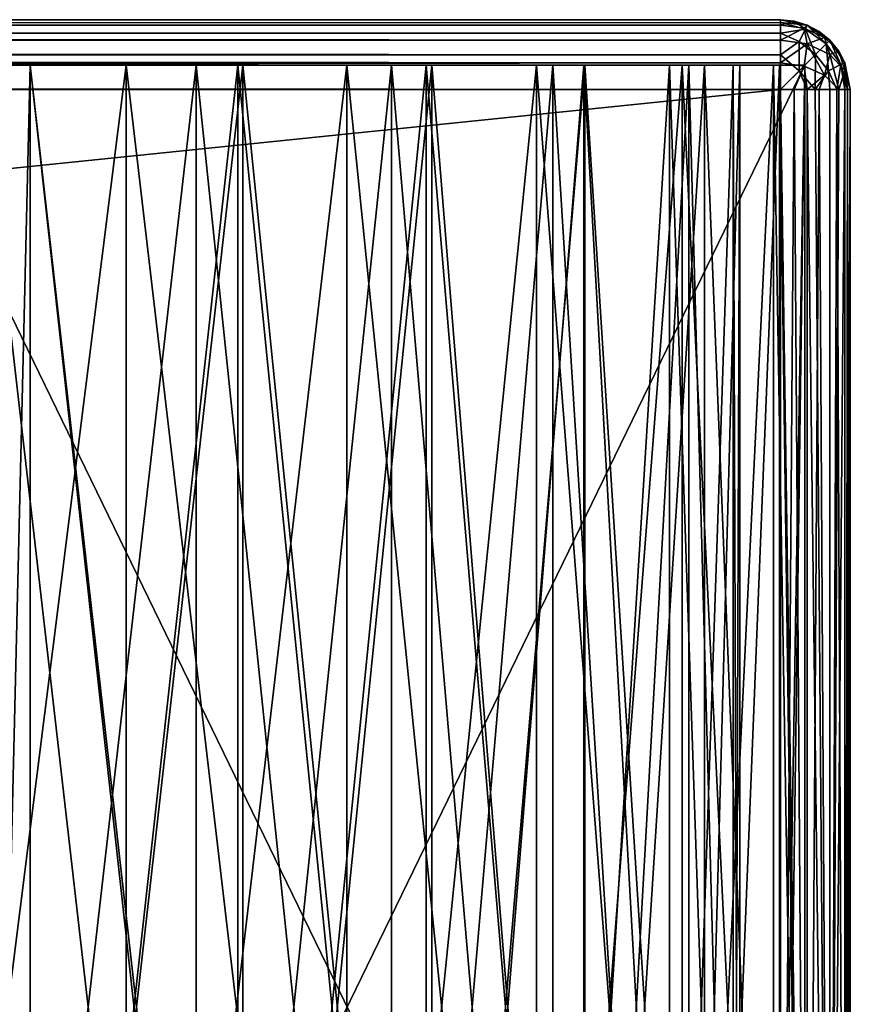
# Model space of a CAD drawing. Units: millimetres. Extents: x -298 to 298, y -568 to 32.
# Drawn here: x 270 to 298, y 0 to 32 of the extents above; entities that cross this region are included whole.
import ezdxf

# ---------------------------------------------------------------- set-up
doc = ezdxf.new("R2010")
doc.units = ezdxf.units.MM
doc.header["$LTSCALE"] = 65.185185
for name, color, linetype in [('119', 7, 'CONTINUOUS'), ('121', 7, 'CONTINUOUS'), ('122', 7, 'CONTINUOUS'), ('123', 7, 'CONTINUOUS'), ('127', 7, 'CONTINUOUS'), ('129', 7, 'CONTINUOUS'), ('130', 7, 'CONTINUOUS'), ('131', 7, 'CONTINUOUS'), ('138', 7, 'CONTINUOUS'), ('141', 7, 'CONTINUOUS'), ('147', 7, 'CONTINUOUS'), ('148', 7, 'CONTINUOUS'), ('150', 7, 'CONTINUOUS'), ('152', 7, 'CONTINUOUS'), ('153', 7, 'CONTINUOUS'), ('183', 7, 'CONTINUOUS'), ('185', 7, 'CONTINUOUS'), ('186', 7, 'CONTINUOUS'), ('189', 7, 'CONTINUOUS'), ('195', 7, 'CONTINUOUS'), ('197', 7, 'CONTINUOUS'), ('93', 7, 'CONTINUOUS'), ('95', 7, 'CONTINUOUS'), ('96', 7, 'CONTINUOUS'), ('97', 7, 'CONTINUOUS')]:
    doc.layers.add(name, color=color, linetype=linetype)

msp = doc.modelspace()

# ---------------------------------------------------------------- linework, layer by layer
at = {"layer": '119', "color": 252, "linetype": 'Continuous', "true_color": 0x8792a0}
for points in [[(265.85, 31, 266), (273.654, 31, 264.973), (296, 31, 266), (265.85, 31, 266)], [(273.654, 31, -264.973), (265.85, 31, -266), (296, 31, -266), (273.654, 31, -264.973)], [(275.957, 31, -262.123), (269, 31, -239), (268.839, 31, -263.841), (275.957, 31, -262.123)], [(269, 31, 239), (270.5, 31, 239), (268.839, 31, 263.841), (269, 31, 239)], [(268.839, 31, 263.841), (270.5, 31, 239), (275.957, 31, 262.123), (268.839, 31, 263.841)], [(270.5, 31, -239), (269, 31, -239), (275.957, 31, -262.123), (270.5, 31, -239)], [(269, 31, -203.75), (270.5, 31, -203.75), (269, 31, 203.75), (269, 31, -203.75)], [(269, 31, 203.75), (270.5, 31, -203.75), (270.5, 31, 203.75), (269, 31, 203.75)], [(277.336, 31, 207.974), (270.5, 31, 206.061), (277.336, 31, -207.974), (277.336, 31, 207.974)], [(277.336, 31, -207.974), (270.5, 31, 206.061), (270.5, 31, 203.75), (277.336, 31, -207.974)], [(270.5, 31, -206.061), (277.336, 31, -207.974), (270.5, 31, -203.75), (270.5, 31, -206.061)], [(270.5, 31, -203.75), (277.336, 31, -207.974), (270.5, 31, 203.75), (270.5, 31, -203.75)], [(270.5, 31, 239), (270.5, 31, 208.087), (277.503, 31, 210.225), (270.5, 31, 239)], [(275.957, 31, 262.123), (270.5, 31, 239), (277.503, 31, 210.225), (275.957, 31, 262.123)], [(270.5, 31, -208.087), (270.5, 31, -239), (275.957, 31, -262.123), (270.5, 31, -208.087)], [(277.503, 31, -210.225), (270.5, 31, -208.087), (275.957, 31, -262.123), (277.503, 31, -210.225)], [(273.654, 31, 264.973), (280.925, 31, 261.961), (296, 31, 266), (273.654, 31, 264.973)], [(280.925, 31, -261.961), (273.654, 31, -264.973), (296, 31, -266), (280.925, 31, -261.961)], [(282.391, 31, 258.628), (275.957, 31, 262.123), (277.503, 31, 210.225), (282.391, 31, 258.628)], [(282.391, 31, -258.628), (277.503, 31, -210.225), (275.957, 31, -262.123), (282.391, 31, -258.628)], [(283.535, 31, 211.432), (277.336, 31, 207.974), (283.535, 31, -211.432), (283.535, 31, 211.432)], [(283.535, 31, -211.432), (277.336, 31, 207.974), (277.336, 31, -207.974), (283.535, 31, -211.432)], [(283.717, 31, 214.097), (282.391, 31, 258.628), (277.503, 31, 210.225), (283.717, 31, 214.097)], [(283.717, 31, -214.097), (277.503, 31, -210.225), (282.391, 31, -258.628), (283.717, 31, -214.097)], [(280.925, 31, 261.961), (287.169, 31, 257.169), (296, 31, 266), (280.925, 31, 261.961)], [(287.169, 31, -257.169), (280.925, 31, -261.961), (296, 31, -266), (287.169, 31, -257.169)], [(287.705, 31, 253.592), (282.391, 31, 258.628), (283.717, 31, 214.097), (287.705, 31, 253.592)], [(287.705, 31, -253.592), (283.717, 31, -214.097), (282.391, 31, -258.628), (287.705, 31, -253.592)], [(288.754, 31, 216.244), (283.535, 31, 211.432), (288.754, 31, -216.244), (288.754, 31, 216.244)], [(288.754, 31, -216.244), (283.535, 31, 211.432), (283.535, 31, -211.432), (288.754, 31, -216.244)], [(288.722, 31, 219.44), (287.705, 31, 253.592), (283.717, 31, 214.097), (288.722, 31, 219.44)], [(288.722, 31, -219.44), (283.717, 31, -214.097), (287.705, 31, -253.592), (288.722, 31, -219.44)], [(287.169, 31, 257.169), (291.961, 31, 250.925), (296, 31, 266), (287.169, 31, 257.169)], [(291.961, 31, -250.925), (287.169, 31, -257.169), (296, 31, -266), (291.961, 31, -250.925)], [(291.542, 31, 247.355), (287.705, 31, 253.592), (288.722, 31, 219.44), (291.542, 31, 247.355)], [(291.542, 31, -247.355), (288.722, 31, -219.44), (287.705, 31, -253.592), (291.542, 31, -247.355)], [(292.181, 31, 225.894), (291.542, 31, 247.355), (288.722, 31, 219.44), (292.181, 31, 225.894)], [(292.181, 31, -225.894), (288.722, 31, -219.44), (291.542, 31, -247.355), (292.181, 31, -225.894)], [(292.704, 31, 222.142), (288.754, 31, 216.244), (292.704, 31, -222.142), (292.704, 31, 222.142)], [(292.704, 31, -222.142), (288.754, 31, 216.244), (288.754, 31, -216.244), (292.704, 31, -222.142)], [(293.64, 31, 240.34), (291.542, 31, 247.355), (292.181, 31, 225.894), (293.64, 31, 240.34)], [(293.64, 31, -240.34), (292.181, 31, -225.894), (291.542, 31, -247.355), (293.64, 31, -240.34)], [(291.961, 31, 250.925), (294.973, 31, 243.654), (296, 31, 266), (291.961, 31, 250.925)], [(294.973, 31, -243.654), (291.961, 31, -250.925), (296, 31, -266), (294.973, 31, -243.654)], [(293.858, 31, 233.021), (293.64, 31, 240.34), (292.181, 31, 225.894), (293.858, 31, 233.021)], [(293.858, 31, -233.021), (292.181, 31, -225.894), (293.64, 31, -240.34), (293.858, 31, -233.021)], [(295.164, 31, 228.801), (292.704, 31, 222.142), (295.164, 31, -228.801), (295.164, 31, 228.801)], [(295.164, 31, -228.801), (292.704, 31, 222.142), (292.704, 31, -222.142), (295.164, 31, -228.801)], [(294.973, 31, 243.654), (296, 31, 235.85), (296, 31, 266), (294.973, 31, 243.654)], [(296, 31, -235.85), (294.973, 31, -243.654), (296, 31, -266), (296, 31, -235.85)], [(296, 31, 235.85), (295.164, 31, 228.801), (296, 31, -235.85), (296, 31, 235.85)], [(296, 31, -235.85), (295.164, 31, 228.801), (295.164, 31, -228.801), (296, 31, -235.85)]]:
    msp.add_3dface(points, dxfattribs=at)
at = {"layer": '121', "color": 252, "linetype": 'Continuous', "true_color": 0x8792a0}
for points in [[(296, -31, 266), (265.85, -31, 266), (296, 31, 266), (296, -31, 266)], [(265.85, -31, 266), (265.85, 31, 266), (296, 31, 266), (265.85, -31, 266)]]:
    msp.add_3dface(points, dxfattribs=at)
at = {"layer": '122', "color": 252, "linetype": 'Continuous', "true_color": 0x8792a0}
for points in [[(296, -31, 235.85), (296, -31, 266), (296, 31, 235.85), (296, -31, 235.85)], [(296, -31, -235.85), (296, -31, 235.85), (296, 31, -235.85), (296, -31, -235.85)], [(296, -31, 235.85), (296, 31, 235.85), (296, 31, -235.85), (296, -31, 235.85)], [(296, 31, 235.85), (296, -31, 266), (296, 31, 266), (296, 31, 235.85)], [(296, -31, -266), (296, -31, -235.85), (296, 31, -266), (296, -31, -266)], [(296, -31, -235.85), (296, 31, -235.85), (296, 31, -266), (296, -31, -235.85)]]:
    msp.add_3dface(points, dxfattribs=at)
at = {"layer": '123', "color": 252, "linetype": 'Continuous', "true_color": 0x8792a0}
for points in [[(265.85, -31, -266), (296, -31, -266), (265.85, 31, -266), (265.85, -31, -266)], [(265.85, 31, -266), (296, -31, -266), (296, 31, -266), (265.85, 31, -266)]]:
    msp.add_3dface(points, dxfattribs=at)
at = {"layer": '127', "color": 252, "linetype": 'Continuous', "true_color": 0x8792a0}
for points in [[(269, -31, -203.75), (270.5, -31, -203.75), (270.5, 31, -203.75), (269, -31, -203.75)], [(269, -31, -203.75), (270.5, 31, -203.75), (269, 31, -203.75), (269, -31, -203.75)]]:
    msp.add_3dface(points, dxfattribs=at)
at = {"layer": '129', "color": 252, "linetype": 'Continuous', "true_color": 0x8792a0}
for points in [[(270.5, -31, 203.75), (269, -31, 203.75), (269, 31, 203.75), (270.5, -31, 203.75)], [(270.5, -31, 203.75), (269, 31, 203.75), (270.5, 31, 203.75), (270.5, -31, 203.75)]]:
    msp.add_3dface(points, dxfattribs=at)
at = {"layer": '130', "color": 252, "linetype": 'Continuous', "true_color": 0x8792a0}
for points in [[(269, -31, -239), (269, 31, -239), (270.5, 31, -239), (269, -31, -239)], [(270.5, -31, -239), (269, -31, -239), (270.5, 31, -239), (270.5, -31, -239)]]:
    msp.add_3dface(points, dxfattribs=at)
at = {"layer": '131', "color": 252, "linetype": 'Continuous', "true_color": 0x8792a0}
for points in [[(269, 31, 239), (269, -31, 239), (270.5, -31, 239), (269, 31, 239)], [(269, 31, 239), (270.5, -31, 239), (270.5, 31, 239), (269, 31, 239)]]:
    msp.add_3dface(points, dxfattribs=at)
at = {"layer": '138', "color": 252, "linetype": 'Continuous', "true_color": 0x8792a0}
for points in [[(265.85, -31, 266), (273.654, -31, 264.973), (265.85, 31, 266), (265.85, -31, 266)], [(265.85, 31, 266), (273.654, -31, 264.973), (273.654, 31, 264.973), (265.85, 31, 266)], [(277.336, -31, 207.974), (270.5, -31, 206.061), (277.336, 31, 207.974), (277.336, -31, 207.974)], [(270.5, -31, 206.061), (270.5, 31, 206.061), (277.336, 31, 207.974), (270.5, -31, 206.061)], [(273.654, -31, 264.973), (280.925, -31, 261.961), (273.654, 31, 264.973), (273.654, -31, 264.973)], [(280.925, -31, 261.961), (280.925, 31, 261.961), (273.654, 31, 264.973), (280.925, -31, 261.961)], [(283.535, -31, 211.432), (277.336, -31, 207.974), (283.535, 31, 211.432), (283.535, -31, 211.432)], [(277.336, -31, 207.974), (277.336, 31, 207.974), (283.535, 31, 211.432), (277.336, -31, 207.974)], [(280.925, -31, 261.961), (287.169, -31, 257.169), (280.925, 31, 261.961), (280.925, -31, 261.961)], [(287.169, -31, 257.169), (287.169, 31, 257.169), (280.925, 31, 261.961), (287.169, -31, 257.169)], [(288.754, -31, 216.244), (283.535, -31, 211.432), (288.754, 31, 216.244), (288.754, -31, 216.244)], [(283.535, -31, 211.432), (283.535, 31, 211.432), (288.754, 31, 216.244), (283.535, -31, 211.432)], [(287.169, -31, 257.169), (291.961, -31, 250.925), (287.169, 31, 257.169), (287.169, -31, 257.169)], [(291.961, -31, 250.925), (291.961, 31, 250.925), (287.169, 31, 257.169), (291.961, -31, 250.925)], [(292.704, -31, 222.142), (288.754, -31, 216.244), (292.704, 31, 222.142), (292.704, -31, 222.142)], [(288.754, -31, 216.244), (288.754, 31, 216.244), (292.704, 31, 222.142), (288.754, -31, 216.244)], [(291.961, -31, 250.925), (294.973, -31, 243.654), (291.961, 31, 250.925), (291.961, -31, 250.925)], [(294.973, -31, 243.654), (294.973, 31, 243.654), (291.961, 31, 250.925), (294.973, -31, 243.654)], [(295.164, -31, 228.801), (292.704, -31, 222.142), (295.164, 31, 228.801), (295.164, -31, 228.801)], [(292.704, -31, 222.142), (292.704, 31, 222.142), (295.164, 31, 228.801), (292.704, -31, 222.142)], [(294.973, -31, 243.654), (296, -31, 235.85), (294.973, 31, 243.654), (294.973, -31, 243.654)], [(296, -31, 235.85), (296, 31, 235.85), (294.973, 31, 243.654), (296, -31, 235.85)], [(296, -31, 235.85), (295.164, -31, 228.801), (296, 31, 235.85), (296, -31, 235.85)], [(296, 31, 235.85), (295.164, -31, 228.801), (295.164, 31, 228.801), (296, 31, 235.85)]]:
    msp.add_3dface(points, dxfattribs=at)
at = {"layer": '141', "color": 252, "linetype": 'Continuous', "true_color": 0x8792a0}
for points in [[(275.957, -31, 262.123), (268.839, -31, 263.841), (275.957, 31, 262.123), (275.957, -31, 262.123)], [(268.839, -31, 263.841), (268.839, 31, 263.841), (275.957, 31, 262.123), (268.839, -31, 263.841)], [(270.5, -31, 208.087), (277.503, -31, 210.225), (270.5, 31, 208.087), (270.5, -31, 208.087)], [(270.5, 31, 208.087), (277.503, -31, 210.225), (277.503, 31, 210.225), (270.5, 31, 208.087)], [(282.391, -31, 258.628), (275.957, -31, 262.123), (282.391, 31, 258.628), (282.391, -31, 258.628)], [(275.957, -31, 262.123), (275.957, 31, 262.123), (282.391, 31, 258.628), (275.957, -31, 262.123)], [(277.503, -31, 210.225), (283.717, -31, 214.097), (277.503, 31, 210.225), (277.503, -31, 210.225)], [(283.717, -31, 214.097), (283.717, 31, 214.097), (277.503, 31, 210.225), (283.717, -31, 214.097)], [(287.705, -31, 253.592), (282.391, -31, 258.628), (287.705, 31, 253.592), (287.705, -31, 253.592)], [(282.391, -31, 258.628), (282.391, 31, 258.628), (287.705, 31, 253.592), (282.391, -31, 258.628)], [(283.717, -31, 214.097), (288.722, -31, 219.44), (283.717, 31, 214.097), (283.717, -31, 214.097)], [(288.722, -31, 219.44), (288.722, 31, 219.44), (283.717, 31, 214.097), (288.722, -31, 219.44)], [(291.542, -31, 247.355), (287.705, -31, 253.592), (291.542, 31, 247.355), (291.542, -31, 247.355)], [(287.705, -31, 253.592), (287.705, 31, 253.592), (291.542, 31, 247.355), (287.705, -31, 253.592)], [(288.722, -31, 219.44), (292.181, -31, 225.894), (288.722, 31, 219.44), (288.722, -31, 219.44)], [(292.181, -31, 225.894), (292.181, 31, 225.894), (288.722, 31, 219.44), (292.181, -31, 225.894)], [(293.64, -31, 240.34), (291.542, -31, 247.355), (293.64, 31, 240.34), (293.64, -31, 240.34)], [(291.542, -31, 247.355), (291.542, 31, 247.355), (293.64, 31, 240.34), (291.542, -31, 247.355)], [(292.181, -31, 225.894), (293.858, -31, 233.021), (292.181, 31, 225.894), (292.181, -31, 225.894)], [(293.858, -31, 233.021), (293.858, 31, 233.021), (292.181, 31, 225.894), (293.858, -31, 233.021)], [(293.858, -31, 233.021), (293.64, -31, 240.34), (293.858, 31, 233.021), (293.858, -31, 233.021)], [(293.64, -31, 240.34), (293.64, 31, 240.34), (293.858, 31, 233.021), (293.64, -31, 240.34)]]:
    msp.add_3dface(points, dxfattribs=at)
at = {"layer": '147', "color": 252, "linetype": 'Continuous', "true_color": 0x8792a0}
for points in [[(273.654, -31, -264.973), (265.85, -31, -266), (273.654, 31, -264.973), (273.654, -31, -264.973)], [(265.85, -31, -266), (265.85, 31, -266), (273.654, 31, -264.973), (265.85, -31, -266)], [(270.5, -31, -206.061), (277.336, -31, -207.974), (270.5, 31, -206.061), (270.5, -31, -206.061)], [(277.336, -31, -207.974), (277.336, 31, -207.974), (270.5, 31, -206.061), (277.336, -31, -207.974)], [(280.925, -31, -261.961), (273.654, -31, -264.973), (280.925, 31, -261.961), (280.925, -31, -261.961)], [(273.654, -31, -264.973), (273.654, 31, -264.973), (280.925, 31, -261.961), (273.654, -31, -264.973)], [(277.336, -31, -207.974), (283.535, -31, -211.432), (277.336, 31, -207.974), (277.336, -31, -207.974)], [(283.535, -31, -211.432), (283.535, 31, -211.432), (277.336, 31, -207.974), (283.535, -31, -211.432)], [(287.169, -31, -257.169), (280.925, -31, -261.961), (287.169, 31, -257.169), (287.169, -31, -257.169)], [(280.925, -31, -261.961), (280.925, 31, -261.961), (287.169, 31, -257.169), (280.925, -31, -261.961)], [(283.535, -31, -211.432), (288.754, -31, -216.244), (283.535, 31, -211.432), (283.535, -31, -211.432)], [(288.754, -31, -216.244), (288.754, 31, -216.244), (283.535, 31, -211.432), (288.754, -31, -216.244)], [(291.961, -31, -250.925), (287.169, -31, -257.169), (291.961, 31, -250.925), (291.961, -31, -250.925)], [(287.169, -31, -257.169), (287.169, 31, -257.169), (291.961, 31, -250.925), (287.169, -31, -257.169)], [(288.754, -31, -216.244), (292.704, -31, -222.142), (288.754, 31, -216.244), (288.754, -31, -216.244)], [(292.704, -31, -222.142), (292.704, 31, -222.142), (288.754, 31, -216.244), (292.704, -31, -222.142)], [(294.973, -31, -243.654), (291.961, -31, -250.925), (294.973, 31, -243.654), (294.973, -31, -243.654)], [(291.961, -31, -250.925), (291.961, 31, -250.925), (294.973, 31, -243.654), (291.961, -31, -250.925)], [(292.704, -31, -222.142), (295.164, -31, -228.801), (292.704, 31, -222.142), (292.704, -31, -222.142)], [(295.164, -31, -228.801), (295.164, 31, -228.801), (292.704, 31, -222.142), (295.164, -31, -228.801)], [(296, -31, -235.85), (294.973, -31, -243.654), (296, 31, -235.85), (296, -31, -235.85)], [(296, 31, -235.85), (294.973, -31, -243.654), (294.973, 31, -243.654), (296, 31, -235.85)], [(295.164, -31, -228.801), (296, -31, -235.85), (295.164, 31, -228.801), (295.164, -31, -228.801)], [(296, -31, -235.85), (296, 31, -235.85), (295.164, 31, -228.801), (296, -31, -235.85)]]:
    msp.add_3dface(points, dxfattribs=at)
at = {"layer": '148', "color": 252, "linetype": 'Continuous', "true_color": 0x8792a0}
for points in [[(268.839, -31, -263.841), (275.957, -31, -262.123), (268.839, 31, -263.841), (268.839, -31, -263.841)], [(275.957, -31, -262.123), (275.957, 31, -262.123), (268.839, 31, -263.841), (275.957, -31, -262.123)], [(277.503, -31, -210.225), (270.5, -31, -208.087), (277.503, 31, -210.225), (277.503, -31, -210.225)], [(270.5, -31, -208.087), (270.5, 31, -208.087), (277.503, 31, -210.225), (270.5, -31, -208.087)], [(275.957, -31, -262.123), (282.391, -31, -258.628), (275.957, 31, -262.123), (275.957, -31, -262.123)], [(282.391, -31, -258.628), (282.391, 31, -258.628), (275.957, 31, -262.123), (282.391, -31, -258.628)], [(283.717, -31, -214.097), (277.503, -31, -210.225), (283.717, 31, -214.097), (283.717, -31, -214.097)], [(277.503, -31, -210.225), (277.503, 31, -210.225), (283.717, 31, -214.097), (277.503, -31, -210.225)], [(282.391, -31, -258.628), (287.705, -31, -253.592), (282.391, 31, -258.628), (282.391, -31, -258.628)], [(287.705, -31, -253.592), (287.705, 31, -253.592), (282.391, 31, -258.628), (287.705, -31, -253.592)], [(288.722, -31, -219.44), (283.717, -31, -214.097), (288.722, 31, -219.44), (288.722, -31, -219.44)], [(283.717, -31, -214.097), (283.717, 31, -214.097), (288.722, 31, -219.44), (283.717, -31, -214.097)], [(287.705, -31, -253.592), (291.542, -31, -247.355), (287.705, 31, -253.592), (287.705, -31, -253.592)], [(291.542, -31, -247.355), (291.542, 31, -247.355), (287.705, 31, -253.592), (291.542, -31, -247.355)], [(292.181, -31, -225.894), (288.722, -31, -219.44), (292.181, 31, -225.894), (292.181, -31, -225.894)], [(288.722, -31, -219.44), (288.722, 31, -219.44), (292.181, 31, -225.894), (288.722, -31, -219.44)], [(291.542, -31, -247.355), (293.64, -31, -240.34), (291.542, 31, -247.355), (291.542, -31, -247.355)], [(293.64, -31, -240.34), (293.64, 31, -240.34), (291.542, 31, -247.355), (293.64, -31, -240.34)], [(293.858, -31, -233.021), (292.181, -31, -225.894), (293.858, 31, -233.021), (293.858, -31, -233.021)], [(292.181, -31, -225.894), (292.181, 31, -225.894), (293.858, 31, -233.021), (292.181, -31, -225.894)], [(293.64, -31, -240.34), (293.858, -31, -233.021), (293.64, 31, -240.34), (293.64, -31, -240.34)], [(293.858, -31, -233.021), (293.858, 31, -233.021), (293.64, 31, -240.34), (293.858, -31, -233.021)]]:
    msp.add_3dface(points, dxfattribs=at)
at = {"layer": '150', "color": 252, "linetype": 'Continuous', "true_color": 0x8792a0}
for points in [[(-295.2, 32.5, -265.2), (295.2, 32.5, -265.2), (295.2, 32.325, -266.08), (-295.2, 32.5, -265.2)], [(-295.2, 32.325, -266.08), (-295.2, 32.5, -265.2), (295.2, 32.325, -266.08), (-295.2, 32.325, -266.08)], [(-295.2, 32.123, -266.462), (-295.2, 32.325, -266.08), (295.2, 31.826, -266.827), (-295.2, 32.123, -266.462)], [(295.2, 31.826, -266.827), (-295.2, 32.325, -266.08), (295.2, 32.325, -266.08), (295.2, 31.826, -266.827)], [(-295.2, 31.826, -266.827), (-295.2, 32.123, -266.462), (295.2, 31.826, -266.827), (-295.2, 31.826, -266.827)], [(-295.2, 31.478, -267.113), (-295.2, 31.826, -266.827), (295.2, 31.826, -266.827), (-295.2, 31.478, -267.113)], [(295.2, 31.079, -267.326), (-295.2, 31.478, -267.113), (295.2, 31.826, -266.827), (295.2, 31.079, -267.326)], [(-295.2, 31.08, -267.325), (-295.2, 31.478, -267.113), (295.2, 31.079, -267.326), (-295.2, 31.08, -267.325)], [(-295.2, 30.648, -267.456), (-295.2, 31.08, -267.325), (295.2, 31.079, -267.326), (-295.2, 30.648, -267.456)], [(295.2, 30.2, -267.5), (-295.2, 30.648, -267.456), (295.2, 31.079, -267.326), (295.2, 30.2, -267.5)], [(295.2, 30.2, -267.5), (-295.2, 30.2, -267.5), (-295.2, 30.648, -267.456), (295.2, 30.2, -267.5)]]:
    msp.add_3dface(points, dxfattribs=at)
at = {"layer": '152', "color": 252, "linetype": 'Continuous', "true_color": 0x8792a0}
for points in [[(295.2, 32.5, 265.2), (-295.2, 32.5, 265.2), (-295.2, 32.325, 266.08), (295.2, 32.5, 265.2)], [(295.2, 32.5, 265.2), (-295.2, 32.325, 266.08), (295.2, 32.403, 265.86), (295.2, 32.5, 265.2)], [(295.2, 32.403, 265.86), (-295.2, 32.325, 266.08), (295.2, 32.325, 266.08), (295.2, 32.403, 265.86)], [(-295.2, 32.325, 266.08), (-295.2, 31.826, 266.827), (295.2, 32.06, 266.553), (-295.2, 32.325, 266.08)], [(295.2, 32.325, 266.08), (-295.2, 32.325, 266.08), (295.2, 32.06, 266.553), (295.2, 32.325, 266.08)], [(295.2, 32.06, 266.553), (-295.2, 31.826, 266.827), (295.2, 31.827, 266.826), (295.2, 32.06, 266.553)], [(295.2, 31.827, 266.826), (-295.2, 31.826, 266.827), (295.2, 31.342, 267.196), (295.2, 31.827, 266.826)], [(-295.2, 31.826, 266.827), (-295.2, 31.079, 267.326), (295.2, 31.342, 267.196), (-295.2, 31.826, 266.827)], [(295.2, 31.342, 267.196), (-295.2, 31.079, 267.326), (295.2, 31.08, 267.325), (295.2, 31.342, 267.196)], [(-295.2, 30.2, 267.5), (295.2, 30.2, 267.5), (295.2, 31.08, 267.325), (-295.2, 30.2, 267.5)], [(-295.2, 31.079, 267.326), (-295.2, 30.2, 267.5), (295.2, 31.08, 267.325), (-295.2, 31.079, 267.326)]]:
    msp.add_3dface(points, dxfattribs=at)
at = {"layer": '153', "color": 252, "linetype": 'Continuous', "true_color": 0x8792a0}
for points in [[(295.2, 32.5, -265.2), (295.2, 32.5, 265.2), (296.08, 32.325, 265.2), (295.2, 32.5, -265.2)], [(295.2, 32.5, -265.2), (296.08, 32.325, 265.2), (295.648, 32.456, -265.2), (295.2, 32.5, -265.2)], [(295.648, 32.456, -265.2), (296.08, 32.325, 265.2), (296.08, 32.325, -265.2), (295.648, 32.456, -265.2)], [(296.08, 32.325, 265.2), (296.826, 31.826, 265.2), (296.478, 32.113, -265.2), (296.08, 32.325, 265.2)], [(296.08, 32.325, -265.2), (296.08, 32.325, 265.2), (296.478, 32.113, -265.2), (296.08, 32.325, -265.2)], [(296.478, 32.113, -265.2), (296.826, 31.826, 265.2), (296.826, 31.827, -265.2), (296.478, 32.113, -265.2)], [(296.826, 31.827, -265.2), (296.826, 31.826, 265.2), (297.125, 31.459, -265.2), (296.826, 31.827, -265.2)], [(296.826, 31.826, 265.2), (297.325, 31.08, 265.2), (297.125, 31.459, -265.2), (296.826, 31.826, 265.2)], [(297.125, 31.459, -265.2), (297.325, 31.08, 265.2), (297.325, 31.08, -265.2), (297.125, 31.459, -265.2)], [(297.5, 30.2, 265.2), (297.5, 30.2, -265.2), (297.325, 31.08, -265.2), (297.5, 30.2, 265.2)], [(297.325, 31.08, 265.2), (297.5, 30.2, 265.2), (297.325, 31.08, -265.2), (297.325, 31.08, 265.2)]]:
    msp.add_3dface(points, dxfattribs=at)
at = {"layer": '183', "color": 252, "linetype": 'Continuous', "true_color": 0x8792a0}
for points in [[(270.5, -31, -203.75), (270.5, -31, -206.061), (270.5, 31, -206.061), (270.5, -31, -203.75)], [(270.5, -31, -203.75), (270.5, 31, -206.061), (270.5, 31, -203.75), (270.5, -31, -203.75)], [(270.5, -31, -208.087), (270.5, -31, -239), (270.5, 31, -239), (270.5, -31, -208.087)], [(270.5, -31, -208.087), (270.5, 31, -239), (270.5, 31, -208.087), (270.5, -31, -208.087)]]:
    msp.add_3dface(points, dxfattribs=at)
at = {"layer": '185', "color": 252, "linetype": 'Continuous', "true_color": 0x8792a0}
for points in [[(270.5, -31, 206.061), (270.5, -31, 203.75), (270.5, 31, 203.75), (270.5, -31, 206.061)], [(270.5, 31, 206.061), (270.5, -31, 206.061), (270.5, 31, 203.75), (270.5, 31, 206.061)], [(270.5, -31, 239), (270.5, -31, 208.087), (270.5, 31, 208.087), (270.5, -31, 239)], [(270.5, -31, 239), (270.5, 31, 208.087), (270.5, 31, 239), (270.5, -31, 239)]]:
    msp.add_3dface(points, dxfattribs=at)
at = {"layer": '186', "color": 252, "linetype": 'Continuous', "true_color": 0x8792a0}
for points in [[(295.2, -30.2, -267.5), (295.2, 30.2, -267.5), (295.648, 30.2, -267.456), (295.2, -30.2, -267.5)], [(296.079, -30.2, -267.326), (295.2, -30.2, -267.5), (295.648, 30.2, -267.456), (296.079, -30.2, -267.326)], [(296.08, 30.2, -267.325), (296.079, -30.2, -267.326), (295.648, 30.2, -267.456), (296.08, 30.2, -267.325)], [(296.826, -30.2, -266.827), (296.079, -30.2, -267.326), (296.478, 30.2, -267.113), (296.826, -30.2, -266.827)], [(296.478, 30.2, -267.113), (296.079, -30.2, -267.326), (296.08, 30.2, -267.325), (296.478, 30.2, -267.113)], [(296.826, 30.2, -266.827), (296.826, -30.2, -266.827), (296.478, 30.2, -267.113), (296.826, 30.2, -266.827)], [(297.325, -30.2, -266.08), (296.826, -30.2, -266.827), (297.325, 30.2, -266.08), (297.325, -30.2, -266.08)], [(297.325, 30.2, -266.08), (296.826, -30.2, -266.827), (297.123, 30.2, -266.462), (297.325, 30.2, -266.08)], [(297.123, 30.2, -266.462), (296.826, -30.2, -266.827), (296.826, 30.2, -266.827), (297.123, 30.2, -266.462)], [(297.5, 30.2, -265.2), (297.5, -30.2, -265.2), (297.325, -30.2, -266.08), (297.5, 30.2, -265.2)], [(297.5, 30.2, -265.2), (297.325, -30.2, -266.08), (297.325, 30.2, -266.08), (297.5, 30.2, -265.2)]]:
    msp.add_3dface(points, dxfattribs=at)
at = {"layer": '189', "color": 252, "linetype": 'Continuous', "true_color": 0x8792a0}
for points in [[(295.2, 30.2, 267.5), (295.2, -30.2, 267.5), (296.08, -30.2, 267.325), (295.2, 30.2, 267.5)], [(295.2, 30.2, 267.5), (296.08, -30.2, 267.325), (296.08, 30.2, 267.325), (295.2, 30.2, 267.5)], [(296.08, -30.2, 267.325), (296.827, -30.2, 266.826), (296.08, 30.2, 267.325), (296.08, -30.2, 267.325)], [(296.08, 30.2, 267.325), (296.827, -30.2, 266.826), (296.342, 30.2, 267.196), (296.08, 30.2, 267.325)], [(296.342, 30.2, 267.196), (296.827, -30.2, 266.826), (296.827, 30.2, 266.826), (296.342, 30.2, 267.196)], [(296.827, -30.2, 266.826), (297.326, -30.2, 266.079), (297.06, 30.2, 266.553), (296.827, -30.2, 266.826)], [(296.827, 30.2, 266.826), (296.827, -30.2, 266.826), (297.06, 30.2, 266.553), (296.827, 30.2, 266.826)], [(297.06, 30.2, 266.553), (297.326, -30.2, 266.079), (297.325, 30.2, 266.08), (297.06, 30.2, 266.553)], [(297.325, 30.2, 266.08), (297.326, -30.2, 266.079), (297.403, 30.2, 265.86), (297.325, 30.2, 266.08)], [(297.326, -30.2, 266.079), (297.5, -30.2, 265.2), (297.403, 30.2, 265.86), (297.326, -30.2, 266.079)], [(297.5, -30.2, 265.2), (297.5, 30.2, 265.2), (297.403, 30.2, 265.86), (297.5, -30.2, 265.2)]]:
    msp.add_3dface(points, dxfattribs=at)
at = {"layer": '195', "color": 252, "linetype": 'Continuous', "true_color": 0x8792a0}
for points in [[(295.2, 32.5, 265.2), (295.2, 32.403, 265.86), (296.08, 32.325, 265.2), (295.2, 32.5, 265.2)], [(295.2, 32.403, 265.86), (295.2, 32.325, 266.08), (295.2, 32.06, 266.553), (295.2, 32.403, 265.86)], [(295.2, 32.403, 265.86), (295.2, 32.06, 266.553), (296.022, 32.185, 266.022), (295.2, 32.403, 265.86)], [(296.08, 32.325, 265.2), (295.2, 32.403, 265.86), (296.022, 32.185, 266.022), (296.08, 32.325, 265.2)], [(296.022, 32.185, 266.022), (295.2, 32.06, 266.553), (295.819, 31.778, 266.755), (296.022, 32.185, 266.022)], [(296.022, 32.185, 266.022), (295.819, 31.778, 266.755), (296.35, 31.35, 266.827), (296.022, 32.185, 266.022)], [(296.703, 31.703, 266.08), (296.08, 32.325, 265.2), (296.022, 32.185, 266.022), (296.703, 31.703, 266.08)], [(296.703, 31.703, 266.08), (296.022, 32.185, 266.022), (296.35, 31.35, 266.827), (296.703, 31.703, 266.08)], [(296.826, 31.826, 265.2), (296.08, 32.325, 265.2), (296.703, 31.703, 266.08), (296.826, 31.826, 265.2)], [(295.2, 32.06, 266.553), (295.2, 31.827, 266.826), (295.2, 31.342, 267.196), (295.2, 32.06, 266.553)], [(295.2, 32.06, 266.553), (295.2, 31.342, 267.196), (295.819, 31.778, 266.755), (295.2, 32.06, 266.553)], [(295.2, 31.342, 267.196), (295.821, 30.821, 267.326), (295.819, 31.778, 266.755), (295.2, 31.342, 267.196)], [(295.819, 31.778, 266.755), (295.821, 30.821, 267.326), (296.35, 31.35, 266.827), (295.819, 31.778, 266.755)], [(297.185, 31.022, 266.022), (296.826, 31.826, 265.2), (296.703, 31.703, 266.08), (297.185, 31.022, 266.022)], [(297.325, 31.08, 265.2), (296.826, 31.826, 265.2), (297.185, 31.022, 266.022), (297.325, 31.08, 265.2)], [(296.703, 31.703, 266.08), (296.35, 31.35, 266.827), (296.778, 30.819, 266.755), (296.703, 31.703, 266.08)], [(297.185, 31.022, 266.022), (296.703, 31.703, 266.08), (296.778, 30.819, 266.755), (297.185, 31.022, 266.022)], [(295.2, 30.2, 267.5), (295.2, 31.342, 267.196), (295.2, 31.08, 267.325), (295.2, 30.2, 267.5)], [(295.2, 31.342, 267.196), (295.2, 30.2, 267.5), (295.821, 30.821, 267.326), (295.2, 31.342, 267.196)], [(295.821, 30.821, 267.326), (296.342, 30.2, 267.196), (296.35, 31.35, 266.827), (295.821, 30.821, 267.326)], [(296.35, 31.35, 266.827), (296.342, 30.2, 267.196), (296.778, 30.819, 266.755), (296.35, 31.35, 266.827)], [(295.2, 30.2, 267.5), (296.08, 30.2, 267.325), (295.821, 30.821, 267.326), (295.2, 30.2, 267.5)], [(296.08, 30.2, 267.325), (296.342, 30.2, 267.196), (295.821, 30.821, 267.326), (296.08, 30.2, 267.325)], [(296.342, 30.2, 267.196), (296.827, 30.2, 266.826), (296.778, 30.819, 266.755), (296.342, 30.2, 267.196)], [(297.06, 30.2, 266.553), (297.185, 31.022, 266.022), (296.778, 30.819, 266.755), (297.06, 30.2, 266.553)], [(296.827, 30.2, 266.826), (297.06, 30.2, 266.553), (296.778, 30.819, 266.755), (296.827, 30.2, 266.826)], [(297.06, 30.2, 266.553), (297.325, 30.2, 266.08), (297.185, 31.022, 266.022), (297.06, 30.2, 266.553)], [(297.403, 30.2, 265.86), (297.325, 31.08, 265.2), (297.185, 31.022, 266.022), (297.403, 30.2, 265.86)], [(297.325, 30.2, 266.08), (297.403, 30.2, 265.86), (297.185, 31.022, 266.022), (297.325, 30.2, 266.08)], [(297.403, 30.2, 265.86), (297.5, 30.2, 265.2), (297.325, 31.08, 265.2), (297.403, 30.2, 265.86)]]:
    msp.add_3dface(points, dxfattribs=at)
at = {"layer": '197', "color": 252, "linetype": 'Continuous', "true_color": 0x8792a0}
for points in [[(295.2, 32.5, -265.2), (295.648, 32.456, -265.2), (295.2, 32.325, -266.08), (295.2, 32.5, -265.2)], [(295.2, 32.325, -266.08), (295.648, 32.456, -265.2), (295.981, 32.22, -265.975), (295.2, 32.325, -266.08)], [(295.648, 32.456, -265.2), (296.08, 32.325, -265.2), (295.981, 32.22, -265.975), (295.648, 32.456, -265.2)], [(295.2, 31.826, -266.827), (295.2, 32.325, -266.08), (295.981, 32.22, -265.975), (295.2, 31.826, -266.827)], [(296.08, 31.702, -266.703), (295.2, 31.826, -266.827), (295.981, 32.22, -265.975), (296.08, 31.702, -266.703)], [(296.08, 32.325, -265.2), (296.652, 31.919, -265.675), (295.981, 32.22, -265.975), (296.08, 32.325, -265.2)], [(296.652, 31.919, -265.675), (296.08, 31.702, -266.703), (295.981, 32.22, -265.975), (296.652, 31.919, -265.675)], [(296.08, 32.325, -265.2), (296.478, 32.113, -265.2), (296.652, 31.919, -265.675), (296.08, 32.325, -265.2)], [(296.478, 32.113, -265.2), (296.826, 31.827, -265.2), (296.652, 31.919, -265.675), (296.478, 32.113, -265.2)], [(295.2, 31.079, -267.326), (295.2, 31.826, -266.827), (296.08, 31.702, -266.703), (295.2, 31.079, -267.326)], [(296.826, 31.35, -266.351), (296.08, 31.702, -266.703), (296.652, 31.919, -265.675), (296.826, 31.35, -266.351)], [(296.826, 31.827, -265.2), (297.125, 31.459, -265.2), (296.652, 31.919, -265.675), (296.826, 31.827, -265.2)], [(297.125, 31.459, -265.2), (296.826, 31.35, -266.351), (296.652, 31.919, -265.675), (297.125, 31.459, -265.2)], [(295.98, 30.974, -267.221), (295.2, 31.079, -267.326), (296.08, 31.702, -266.703), (295.98, 30.974, -267.221)], [(296.651, 30.674, -266.921), (295.98, 30.974, -267.221), (296.08, 31.702, -266.703), (296.651, 30.674, -266.921)], [(296.826, 31.35, -266.351), (296.651, 30.674, -266.921), (296.08, 31.702, -266.703), (296.826, 31.35, -266.351)], [(297.125, 31.459, -265.2), (297.325, 30.822, -265.823), (296.826, 31.35, -266.351), (297.125, 31.459, -265.2)], [(297.125, 31.459, -265.2), (297.325, 31.08, -265.2), (297.325, 30.822, -265.823), (297.125, 31.459, -265.2)], [(297.123, 30.2, -266.462), (296.651, 30.674, -266.921), (296.826, 31.35, -266.351), (297.123, 30.2, -266.462)], [(297.325, 30.822, -265.823), (297.123, 30.2, -266.462), (296.826, 31.35, -266.351), (297.325, 30.822, -265.823)], [(295.2, 30.2, -267.5), (295.2, 31.079, -267.326), (295.98, 30.974, -267.221), (295.2, 30.2, -267.5)], [(295.648, 30.2, -267.456), (295.2, 30.2, -267.5), (295.98, 30.974, -267.221), (295.648, 30.2, -267.456)], [(296.08, 30.2, -267.325), (295.648, 30.2, -267.456), (295.98, 30.974, -267.221), (296.08, 30.2, -267.325)], [(296.651, 30.674, -266.921), (296.08, 30.2, -267.325), (295.98, 30.974, -267.221), (296.651, 30.674, -266.921)], [(297.325, 30.2, -266.08), (297.123, 30.2, -266.462), (297.325, 30.822, -265.823), (297.325, 30.2, -266.08)], [(297.325, 31.08, -265.2), (297.5, 30.2, -265.2), (297.325, 30.822, -265.823), (297.325, 31.08, -265.2)], [(297.5, 30.2, -265.2), (297.325, 30.2, -266.08), (297.325, 30.822, -265.823), (297.5, 30.2, -265.2)], [(296.478, 30.2, -267.113), (296.08, 30.2, -267.325), (296.651, 30.674, -266.921), (296.478, 30.2, -267.113)], [(297.123, 30.2, -266.462), (296.478, 30.2, -267.113), (296.651, 30.674, -266.921), (297.123, 30.2, -266.462)], [(297.123, 30.2, -266.462), (296.826, 30.2, -266.827), (296.478, 30.2, -267.113), (297.123, 30.2, -266.462)]]:
    msp.add_3dface(points, dxfattribs=at)
at = {"layer": '93', "color": 252, "linetype": 'Continuous', "true_color": 0x8792a0}
for points in [[(295.2, 32.5, 265.2), (-269, 32.5, 239), (-295.2, 32.5, 265.2), (295.2, 32.5, 265.2)], [(-295.2, 32.5, -265.2), (269, 32.5, -239), (295.2, 32.5, -265.2), (-295.2, 32.5, -265.2)], [(-235.25, 32.5, 239.8), (-269, 32.5, 239), (295.2, 32.5, 265.2), (-235.25, 32.5, 239.8)], [(235.25, 32.5, 239.8), (-235.25, 32.5, 239.8), (295.2, 32.5, 265.2), (235.25, 32.5, 239.8)], [(235.25, 32.5, 239), (235.25, 32.5, 239.8), (295.2, 32.5, 265.2), (235.25, 32.5, 239)], [(269, 32.5, 239), (235.25, 32.5, 239), (295.2, 32.5, 265.2), (269, 32.5, 239)], [(269, 32.5, 205.25), (269, 32.5, 239), (295.2, 32.5, 265.2), (269, 32.5, 205.25)], [(269.8, 32.5, 205.25), (269, 32.5, 205.25), (295.2, 32.5, 265.2), (269.8, 32.5, 205.25)], [(269, 32.5, -239), (269.8, 32.5, -205.25), (295.2, 32.5, 265.2), (269, 32.5, -239)], [(269, 32.5, -239), (295.2, 32.5, 265.2), (295.2, 32.5, -265.2), (269, 32.5, -239)], [(269.8, 32.5, -205.25), (269.8, 32.5, 205.25), (295.2, 32.5, 265.2), (269.8, 32.5, -205.25)]]:
    msp.add_3dface(points, dxfattribs=at)
at = {"layer": '95', "color": 252, "linetype": 'Continuous', "true_color": 0x8792a0}
for points in [[(-295.2, 30.2, 267.5), (-295.2, -30.2, 267.5), (295.2, -30.2, 267.5), (-295.2, 30.2, 267.5)], [(295.2, 30.2, 267.5), (-295.2, 30.2, 267.5), (295.2, -30.2, 267.5), (295.2, 30.2, 267.5)]]:
    msp.add_3dface(points, dxfattribs=at)
at = {"layer": '96', "color": 252, "linetype": 'Continuous', "true_color": 0x8792a0}
for points in [[(297.5, 30.2, 265.2), (297.5, -30.2, 265.2), (297.5, -30.2, -265.2), (297.5, 30.2, 265.2)], [(297.5, 30.2, -265.2), (297.5, 30.2, 265.2), (297.5, -30.2, -265.2), (297.5, 30.2, -265.2)]]:
    msp.add_3dface(points, dxfattribs=at)
at = {"layer": '97', "color": 252, "linetype": 'Continuous', "true_color": 0x8792a0}
for points in [[(295.2, 30.2, -267.5), (295.2, -30.2, -267.5), (-295.2, -30.2, -267.5), (295.2, 30.2, -267.5)], [(-295.2, 30.2, -267.5), (295.2, 30.2, -267.5), (-295.2, -30.2, -267.5), (-295.2, 30.2, -267.5)]]:
    msp.add_3dface(points, dxfattribs=at)

doc.saveas('drawing.dxf')
